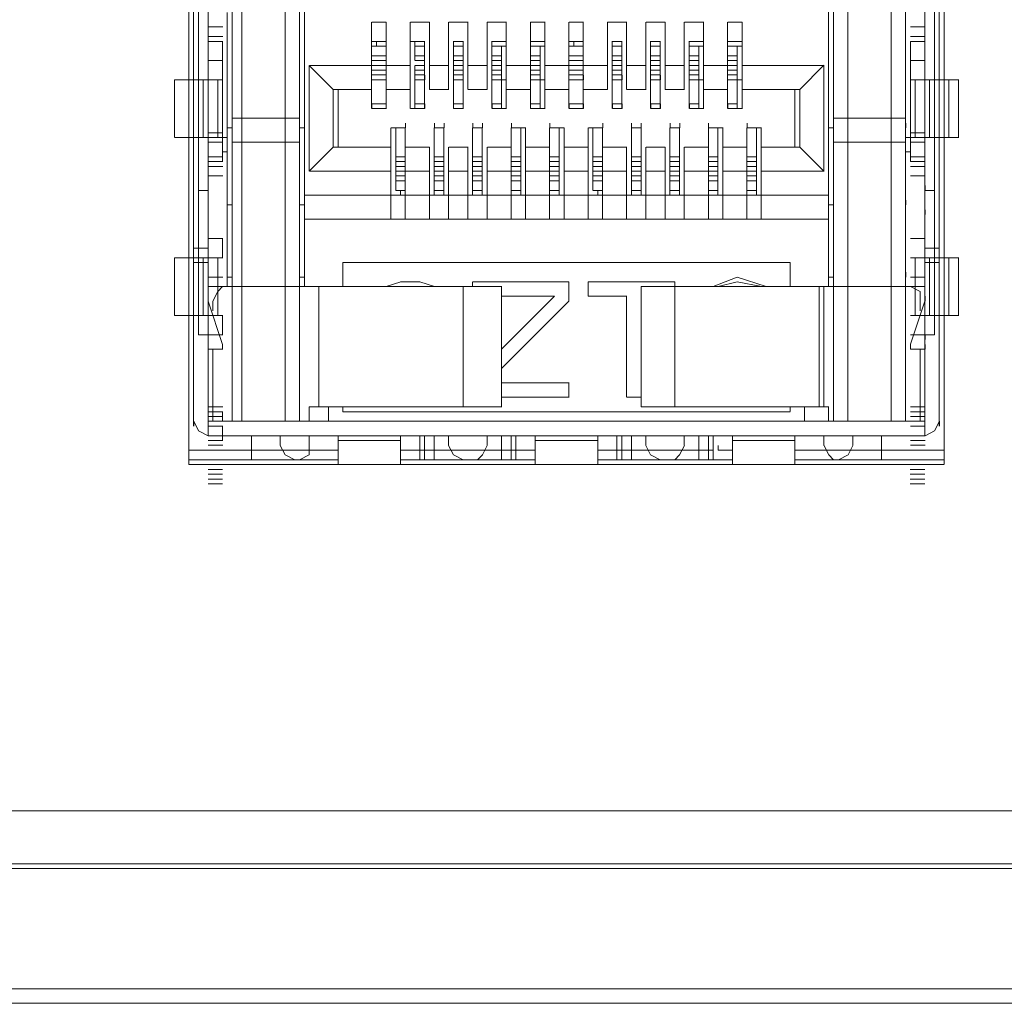
# Model space of a CAD drawing. Units: millimetres. Extents: x 1 to 16.3, y 1.2 to 11.8.
# Drawn here: x 12.2 to 12.4, y 9.4 to 9.7 of the extents above; entities that cross this region are included whole.
import ezdxf

# ---------------------------------------------------------------- set-up
doc = ezdxf.new("R2010")
doc.units = ezdxf.units.MM
doc.layers.add('Dahua', color=255, linetype='Continuous')

# ---------------------------------------------------------------- blocks, each defined once
blk = doc.blocks.new('NVR616R-64_128-4KS2_f')
at = {"layer": 'Dahua', "lineweight": 5}
for points in [[(12.19861, 9.53576), (12.19861, 9.87931), (12.19861, 9.53576)], [(12.40138, 9.87931), (12.40138, 9.53576), (12.40138, 9.87931)], [(12.1999, 9.5461), (12.1999, 9.86123)], [(12.40009, 9.86123), (12.40009, 9.5461)], [(12.20378, 9.84314), (12.20378, 9.57064)], [(12.39622, 9.60938), (12.39622, 9.84314), (12.39622, 9.82766)], [(12.2012, 9.83411), (12.2012, 9.57064), (12.2012, 9.8354)], [(12.39879, 9.8354), (12.39879, 9.57063), (12.39879, 9.83411)], [(12.20378, 9.54351), (12.20378, 9.59388), (12.20378, 9.75661)], [(12.39622, 9.75662), (12.39622, 9.59389)], [(12.21282, 9.54739), (12.21282, 9.74627)], [(12.22445, 9.74628), (12.22445, 9.54739)], [(12.37555, 9.54739), (12.37555, 9.74627)], [(12.38717, 9.74629), (12.38717, 9.54739)], [(12.21023, 9.74241), (12.21023, 9.54739)], [(12.22831, 9.74241), (12.22831, 9.54739)], [(12.37168, 9.74241), (12.37168, 9.54739)], [(12.39105, 9.74241), (12.39105, 9.54739)], [(12.21023, 9.58356), (12.21023, 9.70883)], [(12.39105, 9.70883), (12.39105, 9.58355)], [(12.22831, 9.58356), (12.22831, 9.67266)], [(12.22962, 9.58356), (12.22962, 9.67266)], [(12.37038, 9.58356), (12.37038, 9.67266)], [(12.37168, 9.67266), (12.37168, 9.58356)], [(12.20894, 9.65717), (12.20894, 9.62618), (12.20894, 9.58355)], [(12.39105, 9.65717), (12.39105, 9.62617)], [(12.24769, 9.63651), (12.24769, 9.65459)], [(12.24776, 9.65458), (12.25163, 9.65458)], [(12.25157, 9.63651), (12.25157, 9.65459)], [(12.25803, 9.63651), (12.25803, 9.65459)], [(12.25809, 9.65458), (12.26326, 9.65458)], [(12.26319, 9.63651), (12.26319, 9.65459)], [(12.26836, 9.63651), (12.26836, 9.65459)], [(12.26842, 9.65458), (12.27359, 9.65458)], [(12.27353, 9.63651), (12.27353, 9.65459)], [(12.27869, 9.63651), (12.27869, 9.65459)], [(12.27875, 9.65458), (12.28392, 9.65458)], [(12.28385, 9.63651), (12.28385, 9.65459)], [(12.29031, 9.63651), (12.29031, 9.65459)], [(12.29038, 9.65458), (12.29425, 9.65458)], [(12.29419, 9.63651), (12.29419, 9.65459)], [(12.30065, 9.63651), (12.30065, 9.65459)], [(12.30071, 9.65458), (12.30458, 9.65458)], [(12.30451, 9.63651), (12.30451, 9.65459)], [(12.31098, 9.63651), (12.31098, 9.65459)], [(12.31104, 9.65458), (12.3162, 9.65458)], [(12.31614, 9.63651), (12.31614, 9.65459)], [(12.32131, 9.63651), (12.32131, 9.65459)], [(12.32137, 9.65458), (12.32654, 9.65458)], [(12.32647, 9.63651), (12.32647, 9.65459)], [(12.33164, 9.63651), (12.33164, 9.65459)], [(12.33171, 9.65458), (12.33686, 9.65458)], [(12.3368, 9.63651), (12.3368, 9.65459)], [(12.34327, 9.63651), (12.34327, 9.65459)], [(12.34333, 9.65458), (12.3472, 9.65458)], [(12.34713, 9.63651), (12.34713, 9.65459)], [(12.20771, 9.65328), (12.20384, 9.65328)], [(12.3924, 9.65328), (12.39628, 9.65328)], [(12.20378, 9.5913), (12.20378, 9.64941)], [(12.20383, 9.64941), (12.20771, 9.64941), (12.20383, 9.64941)], [(12.20771, 9.65071), (12.20384, 9.65071)], [(12.20765, 9.64941), (12.20765, 9.61713), (12.20765, 9.64941)], [(12.24769, 9.64296), (12.24769, 9.63134), (12.24769, 9.64943)], [(12.24776, 9.64941), (12.25162, 9.64941)], [(12.24899, 9.64813), (12.24899, 9.64942)], [(12.25157, 9.64943), (12.25157, 9.63133)], [(12.25803, 9.63134), (12.25803, 9.64943)], [(12.25809, 9.64941), (12.26195, 9.64941)], [(12.25932, 9.64943), (12.25932, 9.64813)], [(12.2619, 9.64943), (12.2619, 9.63133)], [(12.26965, 9.64296), (12.26965, 9.63134), (12.26965, 9.64943)], [(12.26965, 9.64813), (12.26965, 9.64942)], [(12.2697, 9.64941), (12.27229, 9.64941)], [(12.27224, 9.64943), (12.27224, 9.63133)], [(12.27998, 9.64296), (12.27998, 9.63134), (12.27998, 9.64943)], [(12.27998, 9.64943), (12.27998, 9.64813)], [(12.28005, 9.64941), (12.28391, 9.64941)], [(12.28385, 9.64943), (12.28385, 9.63133)], [(12.29031, 9.64296), (12.29031, 9.63134), (12.29031, 9.64943)], [(12.29031, 9.64813), (12.29031, 9.64941)], [(12.29037, 9.64941), (12.29424, 9.64941)], [(12.29419, 9.64941), (12.29419, 9.63133)], [(12.30065, 9.64296), (12.30065, 9.63134), (12.30065, 9.64942)], [(12.30071, 9.64941), (12.30457, 9.64941)], [(12.30194, 9.64941), (12.30194, 9.64813)], [(12.30451, 9.64941), (12.30451, 9.63133)], [(12.31227, 9.64296), (12.31227, 9.63134), (12.31227, 9.64943)], [(12.31227, 9.64813), (12.31227, 9.64942)], [(12.31232, 9.64941), (12.31491, 9.64941)], [(12.31486, 9.64943), (12.31486, 9.63133)], [(12.3226, 9.64296), (12.3226, 9.63134), (12.3226, 9.64943)], [(12.3226, 9.64943), (12.3226, 9.64813)], [(12.32266, 9.64941), (12.32524, 9.64941)], [(12.32518, 9.64943), (12.32518, 9.63133)], [(12.33293, 9.64296), (12.33293, 9.63134), (12.33293, 9.64942)], [(12.33293, 9.64813), (12.33293, 9.64941)], [(12.33299, 9.64941), (12.33686, 9.64941)], [(12.3368, 9.64941), (12.3368, 9.63133)], [(12.34327, 9.64296), (12.34327, 9.63134), (12.34327, 9.64942)], [(12.34327, 9.64941), (12.34327, 9.64813)], [(12.34332, 9.64941), (12.34719, 9.64941)], [(12.34713, 9.64941), (12.34713, 9.63133)], [(12.3924, 9.64941), (12.39628, 9.64941), (12.3924, 9.64941)], [(12.39627, 9.65071), (12.39241, 9.65071)], [(12.24769, 9.64425), (12.24769, 9.64813)], [(12.24776, 9.64812), (12.25162, 9.64812)], [(12.25157, 9.63134), (12.25157, 9.64814)], [(12.25157, 9.64813), (12.25157, 9.63909)], [(12.25932, 9.64425), (12.25932, 9.64813)], [(12.25938, 9.64812), (12.26195, 9.64812)], [(12.2619, 9.63134), (12.2619, 9.64814)], [(12.2619, 9.64813), (12.2619, 9.63909)], [(12.26965, 9.64425), (12.26965, 9.64813)], [(12.27229, 9.64812), (12.26971, 9.64812)], [(12.27224, 9.63134), (12.27224, 9.64814)], [(12.27224, 9.64813), (12.27224, 9.63909)], [(12.27998, 9.64425), (12.27998, 9.64813)], [(12.28391, 9.64812), (12.28005, 9.64812)], [(12.28257, 9.63134), (12.28257, 9.64814)], [(12.28257, 9.64813), (12.28257, 9.63909)], [(12.29031, 9.64425), (12.29031, 9.64813)], [(12.29425, 9.64812), (12.29037, 9.64812)], [(12.2929, 9.63134), (12.2929, 9.64814)], [(12.29419, 9.64813), (12.29419, 9.63908)], [(12.30065, 9.64425), (12.30065, 9.64813)], [(12.30458, 9.64812), (12.30071, 9.64812)], [(12.30451, 9.63134), (12.30451, 9.64814)], [(12.30451, 9.64813), (12.30451, 9.63908)], [(12.31227, 9.64425), (12.31227, 9.64813)], [(12.31491, 9.64812), (12.31233, 9.64812)], [(12.31486, 9.63134), (12.31486, 9.64814)], [(12.31486, 9.64813), (12.31486, 9.63909)], [(12.3226, 9.64425), (12.3226, 9.64813)], [(12.32266, 9.64812), (12.32524, 9.64812)], [(12.32518, 9.63134), (12.32518, 9.64814)], [(12.32518, 9.64813), (12.32518, 9.63909)], [(12.33293, 9.64425), (12.33293, 9.64813)], [(12.33299, 9.64812), (12.33686, 9.64812)], [(12.33552, 9.63134), (12.33552, 9.64814)], [(12.33552, 9.64813), (12.33552, 9.63908)], [(12.34327, 9.64425), (12.34327, 9.64813)], [(12.34332, 9.64812), (12.34719, 9.64812)], [(12.34584, 9.63134), (12.34584, 9.64814)], [(12.34713, 9.64813), (12.34713, 9.63908)], [(12.20771, 9.64424), (12.20385, 9.64424)], [(12.20765, 9.64425), (12.20765, 9.63909)], [(12.24776, 9.64554), (12.25162, 9.64554)], [(12.24776, 9.64424), (12.25163, 9.64424)], [(12.25938, 9.64554), (12.26195, 9.64554)], [(12.25938, 9.64424), (12.26196, 9.64424)], [(12.2697, 9.64554), (12.27229, 9.64554)], [(12.26971, 9.64424), (12.2723, 9.64424)], [(12.28005, 9.64554), (12.28262, 9.64554)], [(12.28005, 9.64424), (12.28263, 9.64424)], [(12.29037, 9.64554), (12.29295, 9.64554)], [(12.29038, 9.64424), (12.29296, 9.64424)], [(12.30071, 9.64554), (12.30457, 9.64554)], [(12.30071, 9.64424), (12.30458, 9.64424)], [(12.31232, 9.64554), (12.31491, 9.64554)], [(12.31233, 9.64424), (12.31492, 9.64424)], [(12.32266, 9.64554), (12.32524, 9.64554)], [(12.32267, 9.64424), (12.32525, 9.64424)], [(12.33299, 9.64554), (12.33557, 9.64554)], [(12.333, 9.64424), (12.33558, 9.64424)], [(12.34332, 9.64554), (12.3459, 9.64554)], [(12.34333, 9.64424), (12.34591, 9.64424)], [(12.39628, 9.64424), (12.39241, 9.64424)], [(12.2309, 9.64296), (12.23736, 9.6365)], [(12.23091, 9.61455), (12.23091, 9.64296)], [(12.2581, 9.64295), (12.25164, 9.64295), (12.23097, 9.64295)], [(12.24776, 9.64166), (12.25162, 9.64166)], [(12.25932, 9.63134), (12.25932, 9.64296)], [(12.26197, 9.64295), (12.25938, 9.64295)], [(12.25938, 9.64166), (12.26195, 9.64166)], [(12.26326, 9.64295), (12.26842, 9.64295)], [(12.2697, 9.64166), (12.27229, 9.64166)], [(12.2723, 9.64295), (12.26972, 9.64295)], [(12.27359, 9.64295), (12.27876, 9.64295)], [(12.28263, 9.64295), (12.28005, 9.64295)], [(12.28005, 9.64166), (12.28262, 9.64166)], [(12.28392, 9.64295), (12.29038, 9.64295)], [(12.29037, 9.64166), (12.29295, 9.64166)], [(12.29296, 9.64295), (12.29038, 9.64295)], [(12.29426, 9.64295), (12.30071, 9.64295)], [(12.31105, 9.64295), (12.30459, 9.64295), (12.30071, 9.64295)], [(12.30071, 9.64166), (12.30457, 9.64166)], [(12.31232, 9.64166), (12.31491, 9.64166)], [(12.31492, 9.64295), (12.31234, 9.64295)], [(12.31621, 9.64295), (12.32137, 9.64295)], [(12.32266, 9.64166), (12.32524, 9.64166)], [(12.32525, 9.64295), (12.32267, 9.64295)], [(12.32654, 9.64295), (12.3317, 9.64295)], [(12.33299, 9.64166), (12.33557, 9.64166)], [(12.33558, 9.64295), (12.333, 9.64295)], [(12.33688, 9.64295), (12.34333, 9.64295)], [(12.34332, 9.64166), (12.3459, 9.64166)], [(12.34592, 9.64295), (12.34333, 9.64295)], [(12.34721, 9.64295), (12.36916, 9.64295)], [(12.36262, 9.63651), (12.36907, 9.64298)], [(12.36909, 9.64296), (12.36909, 9.61455)], [(12.19474, 9.63909), (12.19474, 9.62359)], [(12.20771, 9.63908), (12.1948, 9.63908)], [(12.19861, 9.63908), (12.19861, 9.62359)], [(12.20249, 9.63908), (12.20249, 9.62359)], [(12.20378, 9.62359), (12.20378, 9.63908)], [(12.20637, 9.62359), (12.20637, 9.63908)], [(12.24775, 9.63908), (12.25162, 9.63908)], [(12.25162, 9.64038), (12.24776, 9.64038)], [(12.25162, 9.63908), (12.25162, 9.64037)], [(12.25937, 9.63908), (12.26195, 9.63908)], [(12.26196, 9.64038), (12.25938, 9.64038)], [(12.26196, 9.63908), (12.26196, 9.64037)], [(12.2697, 9.63908), (12.27229, 9.63908)], [(12.27229, 9.64038), (12.26971, 9.64038)], [(12.27229, 9.63908), (12.27229, 9.64037)], [(12.28003, 9.63908), (12.28262, 9.63908)], [(12.28262, 9.64038), (12.28005, 9.64038)], [(12.28391, 9.63908), (12.28262, 9.63908)], [(12.29295, 9.64038), (12.29037, 9.64038)], [(12.29037, 9.63908), (12.29295, 9.63908)], [(12.29425, 9.63908), (12.29295, 9.63908)], [(12.3007, 9.63908), (12.30457, 9.63908)], [(12.30458, 9.64038), (12.30071, 9.64038)], [(12.30458, 9.63908), (12.30458, 9.64037)], [(12.31232, 9.63908), (12.31491, 9.63908)], [(12.31491, 9.64038), (12.31233, 9.64038)], [(12.31491, 9.63908), (12.31491, 9.64037)], [(12.32524, 9.64038), (12.32266, 9.64038)], [(12.32266, 9.63908), (12.32524, 9.63908)], [(12.32524, 9.63908), (12.32524, 9.64037)], [(12.33557, 9.64038), (12.33299, 9.64038)], [(12.33299, 9.63908), (12.33557, 9.63908)], [(12.33687, 9.63908), (12.33557, 9.63908)], [(12.3459, 9.64038), (12.34332, 9.64038)], [(12.34332, 9.63908), (12.34719, 9.63908)], [(12.40532, 9.63908), (12.3924, 9.63908)], [(12.39363, 9.63908), (12.39363, 9.62359)], [(12.39622, 9.63908), (12.39622, 9.62359)], [(12.39751, 9.62359), (12.39751, 9.63908)], [(12.40009, 9.63908), (12.40009, 9.62359)], [(12.40009, 9.62359), (12.40009, 9.63908)], [(12.40267, 9.62359), (12.40267, 9.63908)], [(12.40526, 9.62359), (12.40526, 9.63908)], [(12.23736, 9.63651), (12.23736, 9.62101)], [(12.23741, 9.6365), (12.24776, 9.6365)], [(12.23866, 9.63651), (12.23866, 9.62101)], [(12.25162, 9.6365), (12.25809, 9.6365)], [(12.26325, 9.6365), (12.26842, 9.6365)], [(12.27358, 9.6365), (12.27875, 9.6365)], [(12.28391, 9.6365), (12.29038, 9.6365)], [(12.29425, 9.6365), (12.30071, 9.6365)], [(12.30458, 9.6365), (12.31105, 9.6365)], [(12.3162, 9.6365), (12.32137, 9.6365)], [(12.32653, 9.6365), (12.3317, 9.6365)], [(12.33687, 9.6365), (12.34332, 9.6365)], [(12.34722, 9.63649), (12.36272, 9.63649)], [(12.36134, 9.621), (12.36134, 9.6365)], [(12.36264, 9.63651), (12.36264, 9.62101)], [(12.24775, 9.63263), (12.24775, 9.63134), (12.25162, 9.63134)], [(12.25162, 9.63263), (12.24776, 9.63263)], [(12.25162, 9.63134), (12.25162, 9.63263)], [(12.25808, 9.63134), (12.25937, 9.63134), (12.26195, 9.63134)], [(12.26196, 9.63263), (12.25938, 9.63263)], [(12.26196, 9.63134), (12.26196, 9.63263)], [(12.2697, 9.63263), (12.2697, 9.63134), (12.27229, 9.63134)], [(12.27229, 9.63263), (12.26972, 9.63263)], [(12.27229, 9.63134), (12.27229, 9.63263)], [(12.28003, 9.63263), (12.28003, 9.63134), (12.28262, 9.63134)], [(12.28262, 9.63263), (12.28005, 9.63263)], [(12.28391, 9.63134), (12.28262, 9.63134)], [(12.29037, 9.63263), (12.29037, 9.63134), (12.29295, 9.63134)], [(12.29295, 9.63263), (12.29038, 9.63263)], [(12.29425, 9.63134), (12.29295, 9.63134)], [(12.3007, 9.63263), (12.3007, 9.63134), (12.30457, 9.63134)], [(12.30458, 9.63263), (12.30071, 9.63263)], [(12.30458, 9.63134), (12.30458, 9.63263)], [(12.31232, 9.63263), (12.31232, 9.63134), (12.31491, 9.63134)], [(12.31491, 9.63263), (12.31234, 9.63263)], [(12.31491, 9.63134), (12.31491, 9.63263)], [(12.32266, 9.63263), (12.32266, 9.63134), (12.32524, 9.63134)], [(12.32524, 9.63263), (12.32266, 9.63263)], [(12.32524, 9.63134), (12.32524, 9.63263)], [(12.33299, 9.63263), (12.33299, 9.63134), (12.33557, 9.63134)], [(12.33557, 9.63263), (12.333, 9.63263)], [(12.33687, 9.63134), (12.33557, 9.63134)], [(12.34332, 9.63263), (12.34332, 9.63134), (12.34719, 9.63134)], [(12.3459, 9.63263), (12.34332, 9.63263)], [(12.22838, 9.62875), (12.21029, 9.62875)], [(12.39111, 9.62875), (12.37174, 9.62875)], [(12.2103, 9.62616), (12.20901, 9.62616)], [(12.22967, 9.62616), (12.22838, 9.62616)], [(12.25287, 9.60809), (12.25287, 9.62618)], [(12.25292, 9.62616), (12.25421, 9.62616)], [(12.25415, 9.61067), (12.25415, 9.60938), (12.25415, 9.62618)], [(12.25421, 9.62616), (12.25679, 9.62616)], [(12.25679, 9.62616), (12.25421, 9.62616)], [(12.25673, 9.61067), (12.25673, 9.60938), (12.25673, 9.62618)], [(12.25673, 9.62618), (12.25673, 9.60808)], [(12.2568, 9.62616), (12.2568, 9.62746)], [(12.26448, 9.60809), (12.26448, 9.62618)], [(12.26448, 9.61067), (12.26448, 9.60938), (12.26448, 9.62618)], [(12.26453, 9.62616), (12.26712, 9.62616)], [(12.26454, 9.62616), (12.26454, 9.62746)], [(12.26455, 9.62616), (12.26713, 9.62616)], [(12.26707, 9.60808), (12.26707, 9.62618), (12.26707, 9.60937)], [(12.26713, 9.62616), (12.26713, 9.62746)], [(12.27481, 9.60809), (12.27481, 9.62618)], [(12.27481, 9.61067), (12.27481, 9.60938), (12.27481, 9.62618)], [(12.27487, 9.62746), (12.27487, 9.62616), (12.27746, 9.62616)], [(12.27745, 9.62616), (12.27488, 9.62616)], [(12.2774, 9.61067), (12.2774, 9.60938), (12.2774, 9.62618)], [(12.2774, 9.62618), (12.2774, 9.60808)], [(12.27746, 9.62616), (12.27746, 9.62746)], [(12.28514, 9.6081), (12.28514, 9.62618)], [(12.28514, 9.61067), (12.28514, 9.60938), (12.28514, 9.62618)], [(12.28778, 9.62616), (12.28521, 9.62616), (12.28521, 9.62746)], [(12.28522, 9.62616), (12.28779, 9.62616)], [(12.28773, 9.62618), (12.28773, 9.60937)], [(12.28779, 9.62616), (12.28908, 9.62616)], [(12.28902, 9.62618), (12.28902, 9.60808)], [(12.29548, 9.60809), (12.29548, 9.62618)], [(12.29548, 9.61067), (12.29548, 9.60938), (12.29548, 9.62618)], [(12.29554, 9.62746), (12.29554, 9.62616), (12.29812, 9.62616)], [(12.29554, 9.62616), (12.29812, 9.62616), (12.29942, 9.62616)], [(12.29806, 9.61067), (12.29806, 9.60938), (12.29806, 9.62618)], [(12.29935, 9.62618), (12.29935, 9.60808)], [(12.30581, 9.60809), (12.30581, 9.62618)], [(12.30587, 9.62616), (12.30716, 9.62616)], [(12.3071, 9.61067), (12.3071, 9.60938), (12.3071, 9.62618)], [(12.30969, 9.60808), (12.30969, 9.62618), (12.30969, 9.60937)], [(12.30975, 9.62616), (12.30975, 9.62746)], [(12.31743, 9.60809), (12.31743, 9.62618)], [(12.31743, 9.61067), (12.31743, 9.60938), (12.31743, 9.62618)], [(12.31749, 9.62746), (12.31749, 9.62616), (12.32008, 9.62616)], [(12.32007, 9.62616), (12.3175, 9.62616)], [(12.32002, 9.61067), (12.32002, 9.60938), (12.32002, 9.62618)], [(12.32002, 9.62618), (12.32002, 9.60808)], [(12.32008, 9.62616), (12.32008, 9.62746)], [(12.32776, 9.60809), (12.32776, 9.62618)], [(12.32776, 9.61067), (12.32776, 9.60938), (12.32776, 9.62618)], [(12.32783, 9.62616), (12.32783, 9.62746)], [(12.33035, 9.60808), (12.33035, 9.62618), (12.33035, 9.60937)], [(12.33041, 9.62616), (12.33041, 9.62746)], [(12.3381, 9.60809), (12.3381, 9.62618)], [(12.3381, 9.61067), (12.3381, 9.60938), (12.3381, 9.62618)], [(12.33816, 9.62746), (12.33816, 9.62616), (12.34074, 9.62616)], [(12.33816, 9.62616), (12.34074, 9.62616), (12.34204, 9.62616)], [(12.34068, 9.61067), (12.34068, 9.60938), (12.34068, 9.62618)], [(12.34197, 9.62618), (12.34197, 9.60808)], [(12.34843, 9.60809), (12.34843, 9.62618)], [(12.34843, 9.61067), (12.34843, 9.60938), (12.34843, 9.62618)], [(12.34849, 9.62616), (12.34849, 9.62746)], [(12.35101, 9.62616), (12.35101, 9.60937)], [(12.35108, 9.62616), (12.35237, 9.62616)], [(12.35231, 9.60809), (12.35231, 9.62617)], [(12.37174, 9.62616), (12.37045, 9.62616)], [(12.39105, 9.58356), (12.39105, 9.62618)], [(12.39111, 9.62616), (12.39111, 9.62746)], [(12.20901, 9.62359), (12.20772, 9.62359), (12.19481, 9.62359)], [(12.19868, 9.62359), (12.19998, 9.62359)], [(12.20384, 9.62487), (12.20772, 9.62487)], [(12.20765, 9.62359), (12.20765, 9.61842)], [(12.39112, 9.62359), (12.40533, 9.62359)], [(12.39241, 9.62487), (12.39628, 9.62487)], [(12.40016, 9.62359), (12.40145, 9.62359)], [(12.20772, 9.6223), (12.20385, 9.6223)], [(12.22839, 9.6223), (12.21031, 9.6223)], [(12.23734, 9.62101), (12.23088, 9.61455)], [(12.25293, 9.621), (12.23744, 9.621)], [(12.25287, 9.60163), (12.25287, 9.62101)], [(12.25673, 9.60163), (12.25673, 9.62101)], [(12.25681, 9.621), (12.26326, 9.621)], [(12.26319, 9.60163), (12.26319, 9.62101)], [(12.26836, 9.60163), (12.26836, 9.62101)], [(12.26842, 9.621), (12.27359, 9.621)], [(12.27353, 9.60163), (12.27353, 9.62101)], [(12.27869, 9.60163), (12.27869, 9.62101)], [(12.27876, 9.621), (12.28522, 9.621)], [(12.28514, 9.60163), (12.28514, 9.62101)], [(12.28902, 9.60163), (12.28902, 9.62101)], [(12.28908, 9.621), (12.29555, 9.621)], [(12.29548, 9.60163), (12.29548, 9.62101)], [(12.29935, 9.60163), (12.29935, 9.62101)], [(12.29943, 9.621), (12.30588, 9.621)], [(12.30581, 9.60163), (12.30581, 9.62101)], [(12.30969, 9.60163), (12.30969, 9.62101)], [(12.30975, 9.621), (12.31622, 9.621)], [(12.31614, 9.60163), (12.31614, 9.62101)], [(12.32131, 9.60163), (12.32131, 9.62101)], [(12.32137, 9.621), (12.32654, 9.621)], [(12.32647, 9.60163), (12.32647, 9.62101)], [(12.33164, 9.60163), (12.33164, 9.62101)], [(12.33171, 9.621), (12.33817, 9.621)], [(12.3381, 9.60163), (12.3381, 9.62101)], [(12.34197, 9.60163), (12.34197, 9.62101)], [(12.34204, 9.621), (12.34851, 9.621)], [(12.34843, 9.60163), (12.34843, 9.62101)], [(12.35231, 9.60163), (12.35231, 9.62101)], [(12.36271, 9.621), (12.35238, 9.621)], [(12.36263, 9.62101), (12.3691, 9.61455)], [(12.39112, 9.6223), (12.37175, 9.6223)], [(12.39628, 9.6223), (12.39242, 9.6223)], [(12.20772, 9.61842), (12.20385, 9.61842)], [(12.20766, 9.61971), (12.20895, 9.61971)], [(12.2568, 9.61842), (12.25422, 9.61842)], [(12.26714, 9.61842), (12.26456, 9.61842)], [(12.27746, 9.61842), (12.27489, 9.61842)], [(12.2878, 9.61842), (12.28522, 9.61842)], [(12.29812, 9.61842), (12.29555, 9.61842)], [(12.30975, 9.61842), (12.30718, 9.61842)], [(12.32008, 9.61842), (12.31751, 9.61842)], [(12.33041, 9.61842), (12.32784, 9.61842)], [(12.34074, 9.61842), (12.33817, 9.61842)], [(12.35108, 9.61842), (12.3485, 9.61842)], [(12.39109, 9.61971), (12.39238, 9.61971)], [(12.39628, 9.61842), (12.39242, 9.61842)], [(12.20384, 9.61713), (12.20772, 9.61713), (12.20384, 9.61713)], [(12.20384, 9.61583), (12.20772, 9.61583)], [(12.25422, 9.61713), (12.2568, 9.61713)], [(12.2568, 9.61583), (12.25422, 9.61583)], [(12.26455, 9.61713), (12.26714, 9.61713)], [(12.26714, 9.61583), (12.26456, 9.61583)], [(12.27489, 9.61713), (12.27747, 9.61713)], [(12.27746, 9.61583), (12.27489, 9.61583)], [(12.28522, 9.61713), (12.2878, 9.61713)], [(12.2878, 9.61583), (12.28522, 9.61583)], [(12.29555, 9.61713), (12.29813, 9.61713)], [(12.29812, 9.61583), (12.29555, 9.61583)], [(12.30717, 9.61713), (12.30975, 9.61713)], [(12.30975, 9.61583), (12.30718, 9.61583)], [(12.3175, 9.61713), (12.32009, 9.61713)], [(12.32008, 9.61583), (12.31751, 9.61583)], [(12.32784, 9.61713), (12.33041, 9.61713)], [(12.33041, 9.61583), (12.32784, 9.61583)], [(12.33817, 9.61713), (12.34075, 9.61713)], [(12.34074, 9.61583), (12.33817, 9.61583)], [(12.3485, 9.61713), (12.35107, 9.61713)], [(12.35108, 9.61583), (12.3485, 9.61583)], [(12.3924, 9.61583), (12.39628, 9.61583)], [(12.39241, 9.61713), (12.39629, 9.61713)], [(12.39629, 9.61713), (12.39242, 9.61713)], [(12.20771, 9.61326), (12.20385, 9.61326)], [(12.25293, 9.61454), (12.23097, 9.61454)], [(12.25421, 9.61454), (12.2568, 9.61454), (12.26326, 9.61454)], [(12.2568, 9.61326), (12.25421, 9.61326)], [(12.26713, 9.61454), (12.26455, 9.61454)], [(12.26713, 9.61326), (12.26456, 9.61326)], [(12.26842, 9.61454), (12.27359, 9.61454)], [(12.27746, 9.61454), (12.27488, 9.61454)], [(12.27746, 9.61326), (12.27488, 9.61326)], [(12.27875, 9.61454), (12.28522, 9.61454)], [(12.28779, 9.61454), (12.28521, 9.61454)], [(12.28779, 9.61326), (12.28522, 9.61326)], [(12.28908, 9.61454), (12.29554, 9.61454)], [(12.29812, 9.61454), (12.29554, 9.61454)], [(12.29812, 9.61326), (12.29554, 9.61326)], [(12.29942, 9.61454), (12.30589, 9.61454)], [(12.30717, 9.61454), (12.30975, 9.61454), (12.31621, 9.61454)], [(12.30975, 9.61326), (12.30717, 9.61326)], [(12.32008, 9.61454), (12.3175, 9.61454)], [(12.32008, 9.61326), (12.3175, 9.61326)], [(12.32137, 9.61454), (12.32654, 9.61454)], [(12.33041, 9.61454), (12.32783, 9.61454)], [(12.33041, 9.61326), (12.32783, 9.61326)], [(12.33171, 9.61454), (12.33816, 9.61454)], [(12.34074, 9.61454), (12.33816, 9.61454)], [(12.34074, 9.61326), (12.33816, 9.61326)], [(12.34204, 9.61454), (12.35108, 9.61454)], [(12.35108, 9.61326), (12.34849, 9.61326)], [(12.36916, 9.61454), (12.35236, 9.61454)], [(12.39628, 9.61326), (12.39241, 9.61326)], [(12.20121, 9.61067), (12.20121, 9.60938)], [(12.20378, 9.60938), (12.20378, 9.61067)], [(12.2568, 9.61197), (12.25421, 9.61197)], [(12.26713, 9.61197), (12.26455, 9.61197)], [(12.26707, 9.60938), (12.26707, 9.61067)], [(12.27746, 9.61197), (12.27488, 9.61197)], [(12.28779, 9.61197), (12.28521, 9.61197)], [(12.28773, 9.60938), (12.28773, 9.61067)], [(12.29812, 9.61197), (12.29554, 9.61197)], [(12.30975, 9.61197), (12.30717, 9.61197)], [(12.30969, 9.60938), (12.30969, 9.61067)], [(12.32008, 9.61197), (12.3175, 9.61197)], [(12.33041, 9.61197), (12.32783, 9.61197)], [(12.33035, 9.60938), (12.33035, 9.61067)], [(12.34074, 9.61197), (12.33816, 9.61197)], [(12.35108, 9.61197), (12.34849, 9.61197)], [(12.35101, 9.60938), (12.35101, 9.61067)], [(12.39626, 9.60938), (12.39626, 9.61067)], [(12.39884, 9.60938), (12.39884, 9.61067)], [(12.20383, 9.60938), (12.20126, 9.60938)], [(12.22966, 9.60809), (12.25291, 9.60809)], [(12.25679, 9.60809), (12.25291, 9.60809)], [(12.25679, 9.60938), (12.25421, 9.60938)], [(12.25544, 9.6081), (12.25544, 9.60938)], [(12.26324, 9.60809), (12.25677, 9.60809)], [(12.26841, 9.60809), (12.26324, 9.60809)], [(12.26712, 9.60938), (12.26453, 9.60938)], [(12.26707, 9.60809), (12.26707, 9.60938)], [(12.27357, 9.60809), (12.2684, 9.60809)], [(12.27874, 9.60809), (12.27358, 9.60809)], [(12.27745, 9.60938), (12.27488, 9.60938)], [(12.2774, 9.60809), (12.2774, 9.60938)], [(12.2852, 9.60809), (12.27873, 9.60809)], [(12.28778, 9.60938), (12.2852, 9.60938)], [(12.28907, 9.60809), (12.2852, 9.60809)], [(12.28773, 9.60809), (12.28773, 9.60938)], [(12.29553, 9.60809), (12.28906, 9.60809)], [(12.29941, 9.60809), (12.29553, 9.60809)], [(12.29811, 9.60938), (12.29554, 9.60938)], [(12.29806, 9.60809), (12.29806, 9.60938)], [(12.30586, 9.60809), (12.29939, 9.60809)], [(12.30974, 9.60809), (12.30586, 9.60809)], [(12.30974, 9.60938), (12.30716, 9.60938)], [(12.30839, 9.60809), (12.30839, 9.60938)], [(12.31619, 9.60809), (12.30972, 9.60809)], [(12.32136, 9.60809), (12.3162, 9.60809)], [(12.32007, 9.60938), (12.31749, 9.60938)], [(12.32002, 9.60809), (12.32002, 9.60938)], [(12.32652, 9.60809), (12.32136, 9.60809)], [(12.33169, 9.60809), (12.32653, 9.60809)], [(12.3304, 9.60938), (12.32782, 9.60938)], [(12.33035, 9.60809), (12.33035, 9.60938)], [(12.33815, 9.60809), (12.33168, 9.60809)], [(12.34073, 9.60938), (12.33815, 9.60938)], [(12.34203, 9.60809), (12.33815, 9.60809)], [(12.34068, 9.60809), (12.34068, 9.60938)], [(12.34848, 9.60809), (12.34201, 9.60809)], [(12.35106, 9.60938), (12.34848, 9.60938)], [(12.34848, 9.60809), (12.35236, 9.60809), (12.37044, 9.60809)], [(12.35101, 9.60809), (12.35101, 9.60938)], [(12.39627, 9.60938), (12.39885, 9.60938)], [(12.20899, 9.6055), (12.21028, 9.6055)], [(12.22837, 9.6055), (12.22966, 9.6055)], [(12.37044, 9.6055), (12.37172, 9.6055)], [(12.3911, 9.6055), (12.3911, 9.60679)], [(12.39626, 9.60293), (12.39626, 9.60421)], [(12.39626, 9.60421), (12.39626, 9.60292)], [(12.22966, 9.60163), (12.37043, 9.60163)], [(12.39622, 9.57064), (12.39622, 9.60293)], [(12.20769, 9.59646), (12.20383, 9.59646)], [(12.20765, 9.59646), (12.20765, 9.59131)], [(12.39238, 9.59646), (12.39626, 9.59646)], [(12.1999, 9.54739), (12.1999, 9.59387)], [(12.20382, 9.59388), (12.19995, 9.59388)], [(12.39622, 9.59389), (12.39622, 9.54351)], [(12.40013, 9.59388), (12.39626, 9.59388)], [(12.40009, 9.59389), (12.40009, 9.54739)], [(12.19474, 9.5913), (12.19474, 9.5758)], [(12.20769, 9.5913), (12.19479, 9.5913)], [(12.19861, 9.5913), (12.19861, 9.5758)], [(12.20249, 9.5913), (12.20249, 9.5758)], [(12.20378, 9.5758), (12.20378, 9.5913)], [(12.20637, 9.5758), (12.20637, 9.5913)], [(12.4053, 9.5913), (12.39238, 9.5913)], [(12.39363, 9.5913), (12.39363, 9.5758)], [(12.39622, 9.5913), (12.39622, 9.5758)], [(12.39751, 9.5758), (12.39751, 9.5913)], [(12.40009, 9.5913), (12.40009, 9.5758), (12.40009, 9.5913)], [(12.40267, 9.5758), (12.40267, 9.5913)], [(12.40526, 9.5758), (12.40526, 9.5913)], [(12.19995, 9.59001), (12.20382, 9.59001)], [(12.23995, 9.58356), (12.23995, 9.59001)], [(12.23998, 9.59001), (12.36009, 9.59001)], [(12.36005, 9.59001), (12.36005, 9.58354)], [(12.39626, 9.59001), (12.40013, 9.59001)], [(12.20769, 9.58613), (12.20382, 9.58613)], [(12.21028, 9.58613), (12.20899, 9.58613)], [(12.22965, 9.58613), (12.22836, 9.58613)], [(12.3536, 9.58355), (12.34585, 9.58613), (12.3394, 9.58355)], [(12.37172, 9.58613), (12.37043, 9.58613)], [(12.39109, 9.58613), (12.39109, 9.58742)], [(12.39238, 9.58613), (12.39626, 9.58613)], [(12.20378, 9.58097), (12.20378, 9.57968), (12.20378, 9.58355)], [(12.20381, 9.58355), (12.20381, 9.58484)], [(12.2826, 9.58355), (12.20382, 9.58355)], [(12.20766, 9.58355), (12.20637, 9.58225), (12.20508, 9.57968)], [(12.23348, 9.55127), (12.23348, 9.58356), (12.23348, 9.55127)], [(12.25162, 9.58355), (12.25033, 9.58355)], [(12.2555, 9.58484), (12.25163, 9.58355)], [(12.25547, 9.58484), (12.26064, 9.58484)], [(12.26454, 9.58355), (12.26067, 9.58484)], [(12.26575, 9.58356), (12.26447, 9.58356)], [(12.27224, 9.58356), (12.27224, 9.55127)], [(12.27481, 9.58356), (12.27481, 9.58485)], [(12.27485, 9.58484), (12.30067, 9.58484)], [(12.28257, 9.55127), (12.28257, 9.58356)], [(12.30065, 9.57968), (12.30065, 9.58483)], [(12.30581, 9.58097), (12.30581, 9.58483)], [(12.30585, 9.58484), (12.3291, 9.58484)], [(12.32002, 9.58356), (12.32002, 9.55127)], [(12.32006, 9.58355), (12.39625, 9.58355), (12.39625, 9.58484)], [(12.32906, 9.58484), (12.32906, 9.55127)], [(12.35232, 9.58355), (12.34585, 9.58484), (12.34069, 9.58355)], [(12.3678, 9.55127), (12.3678, 9.58356)], [(12.36909, 9.58356), (12.36909, 9.55127)], [(12.39497, 9.57968), (12.39497, 9.58226), (12.39238, 9.58355)], [(12.39622, 9.57968), (12.39622, 9.58355)], [(12.29675, 9.58097), (12.28254, 9.56677)], [(12.2826, 9.58097), (12.29681, 9.58097)], [(12.30585, 9.58097), (12.31618, 9.58097)], [(12.31614, 9.55384), (12.31614, 9.58098)], [(12.32002, 9.55385), (12.32002, 9.58098)], [(12.32006, 9.58097), (12.32006, 9.58226)], [(12.39626, 9.57968), (12.39626, 9.58097)], [(12.20766, 9.56805), (12.20379, 9.57968)], [(12.20507, 9.57709), (12.20507, 9.57968)], [(12.28254, 9.5616), (12.30063, 9.57968)], [(12.39233, 9.56806), (12.3962, 9.57968)], [(12.39493, 9.57709), (12.39493, 9.57968)], [(12.20769, 9.5758), (12.19478, 9.5758)], [(12.20378, 9.57064), (12.20378, 9.57579)], [(12.20765, 9.5758), (12.20765, 9.57064)], [(12.4053, 9.5758), (12.39238, 9.5758)], [(12.20121, 9.57064), (12.20121, 9.57193)], [(12.20769, 9.57064), (12.20123, 9.57064)], [(12.20378, 9.57064), (12.20378, 9.56934), (12.20378, 9.56676)], [(12.39883, 9.57064), (12.39625, 9.57064), (12.39239, 9.57064)], [(12.39626, 9.57064), (12.39626, 9.56935)], [(12.39884, 9.57064), (12.39884, 9.57193)], [(12.20765, 9.56676), (12.20765, 9.56805)], [(12.20766, 9.56676), (12.20766, 9.56805)], [(12.39234, 9.56676), (12.39234, 9.56805)], [(12.39238, 9.56805), (12.39238, 9.56676)], [(12.3962, 9.56934), (12.3962, 9.56677)], [(12.39622, 9.56676), (12.39622, 9.56805)], [(12.39626, 9.56676), (12.39626, 9.56805)], [(12.20381, 9.56676), (12.20769, 9.56676), (12.20381, 9.56676)], [(12.20507, 9.54739), (12.20507, 9.56676)], [(12.39625, 9.56676), (12.39239, 9.56676), (12.39625, 9.56676)], [(12.39493, 9.54739), (12.39493, 9.56676)], [(12.2826, 9.55772), (12.30068, 9.55772)], [(12.30065, 9.55384), (12.30065, 9.55772)], [(12.2826, 9.55384), (12.30068, 9.55384)], [(12.31618, 9.55384), (12.32006, 9.55384)], [(12.20769, 9.55127), (12.20383, 9.55127)], [(12.20769, 9.54997), (12.20383, 9.54997)], [(12.20765, 9.54739), (12.20765, 9.54997)], [(12.23091, 9.54739), (12.23091, 9.55126)], [(12.23094, 9.55127), (12.2826, 9.55127)], [(12.23607, 9.55127), (12.23607, 9.54739)], [(12.23995, 9.54997), (12.23995, 9.55127)], [(12.36009, 9.54997), (12.23998, 9.54997)], [(12.32006, 9.55127), (12.37043, 9.55127)], [(12.36005, 9.55127), (12.36005, 9.54998)], [(12.36393, 9.54739), (12.36393, 9.55125)], [(12.37038, 9.55127), (12.37038, 9.54739)], [(12.37038, 9.54739), (12.37038, 9.55126)], [(12.39238, 9.55127), (12.39626, 9.55127)], [(12.39626, 9.54997), (12.39239, 9.54997)], [(12.19991, 9.54739), (12.20121, 9.54481), (12.20378, 9.54351)], [(12.19995, 9.5461), (12.19995, 9.54739)], [(12.20769, 9.54739), (12.20383, 9.54739), (12.39627, 9.54739)], [(12.20769, 9.5461), (12.20383, 9.5461)], [(12.20765, 9.54222), (12.20765, 9.54609)], [(12.22835, 9.54739), (12.21027, 9.54739)], [(12.39109, 9.54739), (12.37172, 9.54739)], [(12.39626, 9.54739), (12.39239, 9.54739)], [(12.39626, 9.5461), (12.39239, 9.5461)], [(12.39626, 9.54351), (12.39883, 9.5448), (12.40012, 9.54739)], [(12.40013, 9.5461), (12.40013, 9.54739)], [(12.20382, 9.54351), (12.39626, 9.54351)], [(12.21541, 9.54351), (12.21541, 9.53705)], [(12.22315, 9.54351), (12.22315, 9.54094)], [(12.23091, 9.54094), (12.23091, 9.54352)], [(12.23866, 9.54352), (12.23866, 9.53705)], [(12.23866, 9.53576), (12.23866, 9.54351)], [(12.25544, 9.53576), (12.25544, 9.54352)], [(12.26061, 9.54352), (12.26061, 9.53705)], [(12.2619, 9.53706), (12.2619, 9.54351)], [(12.26448, 9.53706), (12.26448, 9.54351)], [(12.26836, 9.54351), (12.26836, 9.54094)], [(12.27869, 9.54094), (12.27869, 9.54351)], [(12.28257, 9.53706), (12.28257, 9.54351)], [(12.28514, 9.53706), (12.28514, 9.54352)], [(12.28644, 9.53706), (12.28644, 9.54351)], [(12.29161, 9.53576), (12.29161, 9.54351)], [(12.30839, 9.53576), (12.30839, 9.54351)], [(12.31356, 9.54351), (12.31356, 9.53705)], [(12.31486, 9.53706), (12.31486, 9.54351)], [(12.31743, 9.53706), (12.31743, 9.54351)], [(12.32131, 9.54351), (12.32131, 9.54094)], [(12.33164, 9.54094), (12.33164, 9.54351)], [(12.33552, 9.53706), (12.33552, 9.54351)], [(12.3381, 9.53706), (12.3381, 9.54351)], [(12.33939, 9.53706), (12.33939, 9.54351)], [(12.34456, 9.53576), (12.34456, 9.54351)], [(12.36134, 9.53576), (12.36134, 9.54351), (12.36134, 9.53706)], [(12.36909, 9.54092), (12.36909, 9.54351)], [(12.37685, 9.54094), (12.37685, 9.54351)], [(12.38459, 9.54351), (12.38459, 9.53705)], [(12.19865, 9.53964), (12.19865, 9.54093)], [(12.20769, 9.54222), (12.20383, 9.54222)], [(12.20769, 9.54094), (12.20383, 9.54094)], [(12.2387, 9.54093), (12.2387, 9.53964), (12.21545, 9.53964)], [(12.22316, 9.54092), (12.22444, 9.53835), (12.22703, 9.53706)], [(12.22832, 9.53706), (12.23091, 9.53835), (12.23091, 9.54092)], [(12.25548, 9.54222), (12.23869, 9.54222)], [(12.26836, 9.54092), (12.26965, 9.53835), (12.27223, 9.53706)], [(12.27611, 9.53706), (12.27741, 9.53835), (12.2787, 9.54092)], [(12.30843, 9.54222), (12.29164, 9.54222)], [(12.30843, 9.53964), (12.30843, 9.54093)], [(12.32131, 9.54092), (12.3226, 9.53835), (12.32518, 9.53706)], [(12.32907, 9.53706), (12.33036, 9.53835), (12.33165, 9.54092)], [(12.36139, 9.54222), (12.3446, 9.54222)], [(12.36913, 9.54094), (12.37042, 9.53835), (12.37172, 9.53706)], [(12.37301, 9.53706), (12.37559, 9.53835), (12.37689, 9.54093)], [(12.39626, 9.54222), (12.39239, 9.54222)], [(12.39626, 9.54094), (12.39239, 9.54094)], [(12.2077, 9.53964), (12.20512, 9.53964)], [(12.3446, 9.53964), (12.34073, 9.53964)], [(12.38464, 9.53964), (12.3614, 9.53964)], [(12.39885, 9.53964), (12.40143, 9.53964)], [(12.23862, 9.53706), (12.19859, 9.53706), (12.23862, 9.53706)], [(12.40136, 9.53577), (12.19859, 9.53577), (12.40136, 9.53577)], [(12.20763, 9.53706), (12.20377, 9.53706)], [(12.29158, 9.53706), (12.25542, 9.53706)], [(12.25542, 9.53706), (12.29158, 9.53706)], [(12.30837, 9.53706), (12.34453, 9.53706)], [(12.34454, 9.53706), (12.30838, 9.53706)], [(12.40136, 9.53706), (12.36132, 9.53706)], [(12.36132, 9.53706), (12.40136, 9.53706)], [(12.3962, 9.53706), (12.39232, 9.53706)], [(12.20376, 9.53319), (12.20762, 9.53319)], [(12.39232, 9.53319), (12.39619, 9.53319), (12.39232, 9.53319)], [(12.3962, 9.53319), (12.39232, 9.53319)], [(12.20763, 9.5319), (12.20377, 9.5319)], [(12.39232, 9.5319), (12.39619, 9.5319)], [(11.88733, 9.44278), (15.82005, 9.44278)], [(15.85879, 9.42728), (11.84729, 9.42728)], [(15.80584, 9.42858), (11.90025, 9.42858)], [(10.17864, 9.39499), (16.07062, 9.39499)], [(15.89239, 9.39112), (10.20834, 9.39112)]]:
    blk.add_lwpolyline(points, dxfattribs=at)
for points in [[(12.20378, 9.61713), (12.20378, 9.64941)], [(12.39234, 9.64941), (12.39234, 9.61713)], [(12.39622, 9.61713), (12.39622, 9.64941)], [(12.1999, 9.63908), (12.1999, 9.62359)], [(12.30716, 9.62616), (12.30975, 9.62616)], [(12.32783, 9.62616), (12.33041, 9.62616)], [(12.34849, 9.62616), (12.35107, 9.62616)], [(12.1999, 9.5913), (12.1999, 9.5758)], [(12.20378, 9.56676), (12.20378, 9.56805)], [(12.20769, 9.54868), (12.20383, 9.54868)], [(12.39626, 9.54868), (12.39239, 9.54868)], [(12.20763, 9.53448), (12.20377, 9.53448)], [(12.20763, 9.53319), (12.20377, 9.53319)], [(12.3962, 9.53448), (12.39232, 9.53448)], [(12.20376, 9.5306), (12.20762, 9.5306)], [(12.3962, 9.5306), (12.39232, 9.5306)]]:
    blk.add_lwpolyline(points, close=True, dxfattribs=at)
at = {"layer": 'Dahua', "lineweight": 0}
for points in [[(12.21545, 9.54093), (12.21545, 9.53964), (12.2077, 9.53964)], [(12.34072, 9.53964), (12.34072, 9.54093)], [(12.20512, 9.53964), (12.19866, 9.53964)], [(12.26065, 9.53964), (12.25549, 9.53964)], [(12.26195, 9.53964), (12.26065, 9.53964)], [(12.26195, 9.53964), (12.26452, 9.53964), (12.29165, 9.53964)], [(12.32523, 9.53964), (12.30844, 9.53964)], [(12.32523, 9.53964), (12.33168, 9.53964), (12.33815, 9.53964)], [(12.33943, 9.53964), (12.33815, 9.53964)], [(12.39884, 9.53964), (12.39369, 9.53964), (12.38463, 9.53964)]]:
    blk.add_lwpolyline(points, dxfattribs=at)

msp = doc.modelspace()

# ---------------------------------------------------------------- block references
msp.add_blockref('NVR616R-64_128-4KS2_f', (0, 0))

doc.saveas('drawing.dxf')
